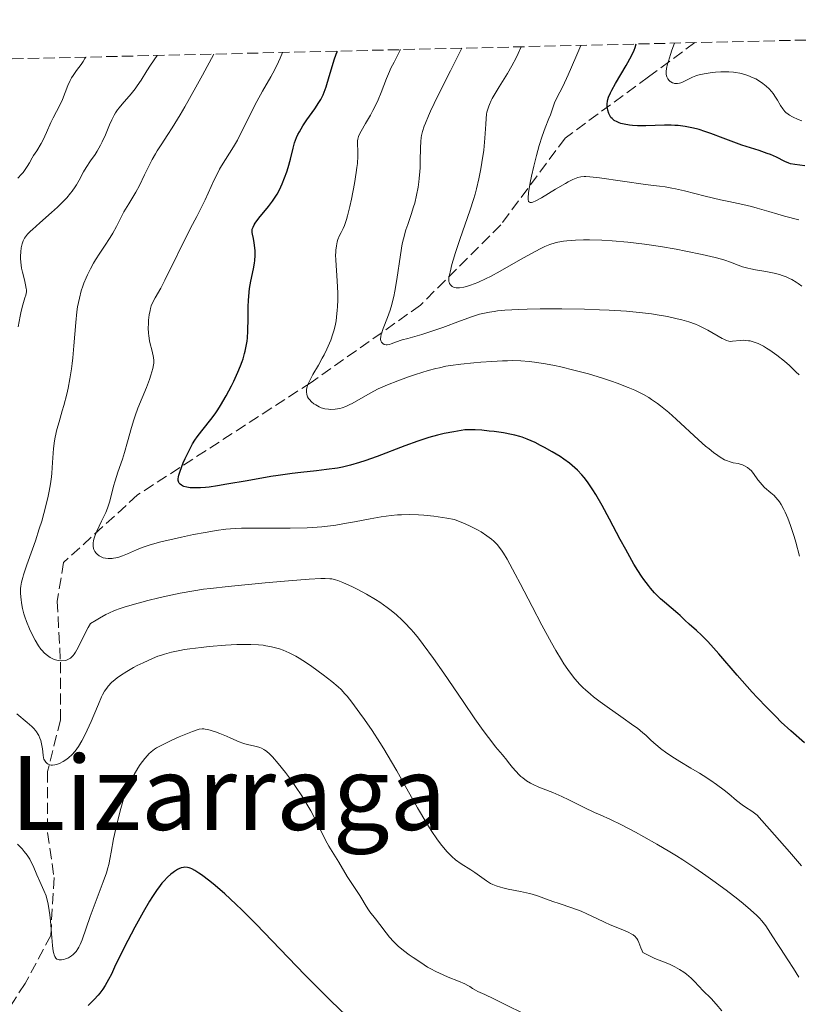
# Model space of a CAD drawing. Units: metres. Extents: x 661538 to 664994, y 4751152 to 4753546.
# Drawn here: x 663126 to 663247, y 4753356 to 4753509 of the extents above; entities that cross this region are included whole.
import ezdxf
from ezdxf.enums import TextEntityAlignment as Align

# ---------------------------------------------------------------- set-up
doc = ezdxf.new("R2010")
doc.units = ezdxf.units.M
doc.header["$MEASUREMENT"] = 0
doc.linetypes.add('DGN Style 3', pattern=[2.435891, 1.739922, -0.695969])
for name, color, linetype, lineweight in [('Barranco lineal', 142, 'DGN Style 3', 13), ('Curva de nivel directora', 30, 'Continuous', 30), ('Curva de nivel intermedia', 30, 'Continuous', 0), ('Texto de Área (paraje) menor', 7, 'Continuous', 0), ('Zona arbolada', 92, 'DGN Style 3', 0)]:
    doc.layers.add(name, color=color, linetype=linetype, lineweight=lineweight)
doc.styles.add('Style-Arial', font='arial.ttf')

msp = doc.modelspace()

# ---------------------------------------------------------------- linework, layer by layer
at = {"layer": 'Barranco lineal', "color": 142, "linetype": 'DGN Style 3', "lineweight": 13}
msp.add_polyline3d([(663230.68, 4753505.76, 945), (663223.47, 4753500.42, 946.91), (663210.47, 4753490.92, 954.21), (663200.47, 4753477.42, 958.85), (663187.97, 4753464.92, 963.84), (663170.97, 4753452.92, 970), (663143.97, 4753435.42, 978.33), (663132.47, 4753424.92, 982.24), (663131.47, 4753418.92, 985), (663131.97, 4753409.42, 985.1), (663131.97, 4753400.42, 989.88), (663129.97, 4753392.42, 990.43), (663129.97, 4753382.92, 994.18), (663130.97, 4753375.92, 995), (663130.47, 4753366.92, 995.07), (663126.47, 4753359.42, 997.51), (663115.97, 4753343.42, 1004.73), (663107.97, 4753332.42, 1006.83), (663104.97, 4753321.92, 1010), (663103.97, 4753311.92, 1011.71), (663099.47, 4753301.92, 1015), (663089.97, 4753290.92, 1016.02), (663075.97, 4753282.42, 1020), (663049.97, 4753271.42, 1025)], dxfattribs=at)
at = {"layer": 'Curva de nivel directora', "color": 30, "linetype": 'Continuous', "lineweight": 30, "flags": 128}
for points, elevation in [([(663171.54, 4753495.47), (663172.19, 4753496.45), (663172.47, 4753496.92), (663172.84, 4753497.65), (663173.17, 4753498.46), (663173.33, 4753498.91), (663173.8, 4753500.52), (663174.28, 4753502.19), (663174.57, 4753503.07), (663174.89, 4753503.98), (663175.07, 4753504.44)], 975), ([(663247.78, 4753486.6), (663246.21, 4753486.79), (663245.56, 4753486.93), (663245.27, 4753487.03), (663244.69, 4753487.28), (663243.35, 4753487.95), (663242.44, 4753488.34), (663241.91, 4753488.54), (663240.68, 4753488.97), (663238, 4753489.83), (663236.72, 4753490.26), (663235.08, 4753490.88), (663233.18, 4753491.63), (663232.24, 4753491.96), (663231.36, 4753492.23), (663230.91, 4753492.35), (663230.21, 4753492.51), (663229.15, 4753492.71), (663228.07, 4753492.86), (663227.54, 4753492.9), (663227, 4753492.93), (663225.95, 4753492.94), (663223.02, 4753492.84), (663221.75, 4753492.84), (663220.98, 4753492.89), (663220.51, 4753492.94), (663219.65, 4753493.08), (663219.14, 4753493.21), (663218.9, 4753493.29), (663218.57, 4753493.42), (663218.14, 4753493.65), (663217.89, 4753493.85), (663217.78, 4753493.95), (663217.62, 4753494.13), (663217.49, 4753494.32), (663217.28, 4753494.76), (663217.13, 4753495.24), (663217.07, 4753495.57), (663217.05, 4753495.79), (663217.04, 4753496.23), (663217.08, 4753496.67), (663217.13, 4753496.9), (663217.24, 4753497.27), (663217.53, 4753497.96), (663217.74, 4753498.37), (663218.32, 4753499.41), (663219.98, 4753502.22), (663220.79, 4753503.7), (663221.23, 4753504.6), (663221.39, 4753505.01), (663221.56, 4753505.55)], 950), ([(663187.59, 4753443.78), (663185.56, 4753443.04), (663181.26, 4753441.42), (663179.35, 4753440.73), (663178.52, 4753440.45), (663177.1, 4753440.03), (663175.86, 4753439.73), (663175.07, 4753439.59), (663173.35, 4753439.36), (663171.8, 4753439.19), (663169.39, 4753438.92), (663168.03, 4753438.75), (663165.85, 4753438.45), (663164.69, 4753438.27), (663161.04, 4753437.63), (663157.87, 4753437.07), (663156.42, 4753436.83), (663155.12, 4753436.65), (663154.53, 4753436.58), (663153.75, 4753436.52), (663153.29, 4753436.5), (663152.5, 4753436.51), (663152.17, 4753436.54), (663151.61, 4753436.63), (663151.19, 4753436.75), (663150.96, 4753436.86), (663150.83, 4753436.93), (663150.62, 4753437.08), (663150.45, 4753437.27), (663150.39, 4753437.36), (663150.32, 4753437.52), (663150.3, 4753437.64), (663150.29, 4753437.91), (663150.34, 4753438.25), (663150.4, 4753438.51), (663150.6, 4753439.14), (663151.08, 4753440.39), (663151.39, 4753441.11), (663151.93, 4753442.25), (663152.54, 4753443.38), (663152.88, 4753443.92), (663153.23, 4753444.43), (663153.97, 4753445.4), (663155.58, 4753447.43), (663156.15, 4753448.21), (663156.44, 4753448.64), (663156.88, 4753449.32), (663157.76, 4753450.82), (663158.6, 4753452.41), (663158.95, 4753453.12), (663159.58, 4753454.5), (663159.99, 4753455.48), (663160.24, 4753456.16), (663160.39, 4753456.59), (663160.63, 4753457.41), (663160.73, 4753457.8), (663160.89, 4753458.57), (663161, 4753459.33), (663161.06, 4753459.84), (663161.12, 4753460.91), (663161.16, 4753462.9), (663161.18, 4753464.74), (663161.21, 4753465.65), (663161.31, 4753466.94), (663161.38, 4753467.54), (663161.58, 4753468.65), (663162.01, 4753470.58), (663162.17, 4753471.44), (663162.22, 4753471.86), (663162.26, 4753472.66), (663162.25, 4753473.39), (663162.21, 4753473.84), (663162.11, 4753474.62), (663161.98, 4753475.3), (663161.83, 4753475.96), (663161.79, 4753476.23), (663161.79, 4753476.58), (663161.82, 4753476.76), (663161.93, 4753477.07), (663162.13, 4753477.45), (663162.27, 4753477.66), (663162.85, 4753478.44), (663164.34, 4753480.3), (663164.96, 4753481.13), (663165.26, 4753481.55), (663165.68, 4753482.22), (663166.08, 4753482.96), (663166.27, 4753483.36), (663166.46, 4753483.8), (663166.83, 4753484.72), (663167.17, 4753485.69), (663167.38, 4753486.35), (663167.74, 4753487.62), (663168.16, 4753489.36), (663168.4, 4753490.19), (663168.71, 4753491.03), (663168.91, 4753491.47), (663169.15, 4753491.91), (663169.7, 4753492.83), (663170.32, 4753493.76), (663171.54, 4753495.47)], 975), ([(663247.71, 4753396.88), (663245.61, 4753398.72), (663244.12, 4753400.1), (663243.25, 4753400.94), (663241.85, 4753402.35), (663240.35, 4753403.91), (663239.58, 4753404.75), (663238.81, 4753405.61), (663237.27, 4753407.38), (663234.4, 4753410.73), (663233.18, 4753412.11), (663232.64, 4753412.68), (663231.71, 4753413.63), (663230.94, 4753414.34), (663229.77, 4753415.34), (663229.12, 4753415.95), (663228.39, 4753416.66), (663228.04, 4753416.98), (663225.94, 4753418.72), (663225.31, 4753419.28), (663224.96, 4753419.62), (663224.39, 4753420.21), (663223.77, 4753420.92), (663223.44, 4753421.32), (663222.74, 4753422.26), (663222.37, 4753422.79), (663221.79, 4753423.68), (663221.18, 4753424.67), (663219.91, 4753426.91), (663219.05, 4753428.5), (663217.37, 4753431.66), (663216.23, 4753433.78), (663215.24, 4753435.51), (663214.79, 4753436.23), (663214.51, 4753436.67), (663213.97, 4753437.45), (663213.45, 4753438.13), (663213.1, 4753438.54), (663212.41, 4753439.27), (663212.01, 4753439.65), (663211.17, 4753440.35), (663210.3, 4753440.99), (663209.7, 4753441.39), (663208.49, 4753442.14), (663207.28, 4753442.81), (663206.68, 4753443.13), (663205.81, 4753443.56), (663204.57, 4753444.1), (663203.81, 4753444.38), (663203.44, 4753444.5), (663202.67, 4753444.72), (663202.13, 4753444.84), (663200.91, 4753445.06), (663199.46, 4753445.27), (663198.69, 4753445.36), (663197.54, 4753445.47), (663196.49, 4753445.54), (663196.02, 4753445.56), (663195.6, 4753445.56), (663194.89, 4753445.52), (663194.29, 4753445.45), (663193.16, 4753445.24), (663191.69, 4753444.98), (663190.65, 4753444.74), (663189.3, 4753444.36), (663188.5, 4753444.1), (663187.59, 4753443.78)], 975), ([(663178.91, 4753352.08), (663174.05, 4753356.75), (663171.39, 4753359.39), (663170.05, 4753360.74), (663167.39, 4753363.48), (663162.43, 4753368.64), (663160.26, 4753370.82), (663159.27, 4753371.78), (663157.53, 4753373.39), (663156.05, 4753374.66), (663155.22, 4753375.34), (663153.89, 4753376.35), (663153.5, 4753376.62), (663152.88, 4753377.03), (663152.41, 4753377.29), (663152.16, 4753377.39), (663152.01, 4753377.44), (663151.74, 4753377.5), (663151.33, 4753377.52), (663151.11, 4753377.5), (663150.76, 4753377.41), (663150.37, 4753377.25), (663150.16, 4753377.14), (663149.74, 4753376.88), (663149.52, 4753376.72), (663149.17, 4753376.45), (663148.62, 4753375.96), (663148.05, 4753375.37), (663147.77, 4753375.04), (663147.48, 4753374.69), (663146.9, 4753373.89), (663146.28, 4753372.96), (663145.84, 4753372.24), (663144.85, 4753370.54), (663143.57, 4753368.22), (663141.9, 4753365.06), (663141.24, 4753363.76), (663140.56, 4753362.35), (663139.89, 4753360.9), (663139.46, 4753360.06), (663138.92, 4753359.1), (663138.55, 4753358.55), (663138.1, 4753357.95), (663137.84, 4753357.63), (663137.22, 4753356.95), (663136.86, 4753356.59), (663136.26, 4753356.03)], 1000)]:
    msp.add_lwpolyline(points, dxfattribs=dict(at, elevation=elevation))
at = {"layer": 'Curva de nivel intermedia', "color": 30, "linetype": 'Continuous', "lineweight": 0, "flags": 128}
for points, elevation in [([(663175.78, 4753448.98), (663175.42, 4753448.88), (663174.72, 4753448.77), (663174.02, 4753448.72), (663173.66, 4753448.74), (663173.1, 4753448.82), (663172.52, 4753448.99), (663172.22, 4753449.12), (663171.68, 4753449.41), (663171.41, 4753449.58), (663171.03, 4753449.89), (663170.71, 4753450.24), (663170.57, 4753450.43), (663170.42, 4753450.7), (663170.35, 4753450.85), (663170.28, 4753451.07), (663170.23, 4753451.42), (663170.25, 4753451.8), (663170.3, 4753452.06), (663170.47, 4753452.61), (663170.6, 4753452.9), (663170.9, 4753453.52), (663171.26, 4753454.17), (663172.11, 4753455.61), (663172.71, 4753456.67), (663173.01, 4753457.22), (663173.44, 4753458.09), (663173.84, 4753459), (663174.03, 4753459.48), (663174.37, 4753460.45), (663174.51, 4753460.95), (663174.7, 4753461.72), (663174.85, 4753462.52), (663174.93, 4753463.06), (663175.03, 4753464.14), (663175.07, 4753464.69), (663175.1, 4753465.76), (663175.1, 4753466.8), (663175.02, 4753468.72), (663174.8, 4753471.95), (663174.78, 4753472.76), (663174.79, 4753473.14), (663174.81, 4753473.5), (663174.9, 4753474.17), (663175.03, 4753474.77), (663175.14, 4753475.14), (663175.4, 4753475.78), (663175.62, 4753476.21), (663175.95, 4753476.87), (663176.14, 4753477.32), (663176.45, 4753478.23), (663176.62, 4753478.82), (663176.98, 4753480.29), (663177.23, 4753481.43), (663177.7, 4753483.84), (663177.98, 4753485.56), (663178.08, 4753486.32), (663178.16, 4753486.99), (663178.24, 4753488.09), (663178.24, 4753488.91), (663178.18, 4753489.99), (663178.18, 4753490.5), (663178.22, 4753490.75), (663178.35, 4753491.16), (663178.45, 4753491.4), (663178.75, 4753491.98), (663179.44, 4753493.18), (663180.2, 4753494.5), (663180.59, 4753495.22), (663181.14, 4753496.32), (663181.39, 4753496.88), (663181.86, 4753497.99), (663182.71, 4753500.19), (663183.15, 4753501.25), (663183.39, 4753501.77), (663183.87, 4753502.75), (663184.66, 4753504.27), (663184.85, 4753504.67)], 970), ([(663182.12, 4753458.95), (663182, 4753459.07), (663181.93, 4753459.16), (663181.83, 4753459.38), (663181.78, 4753459.62), (663181.78, 4753459.77), (663181.8, 4753460), (663181.89, 4753460.44), (663181.97, 4753460.7), (663182.2, 4753461.31), (663182.87, 4753463), (663183.26, 4753464.14), (663183.52, 4753465.02), (663183.65, 4753465.5), (663183.83, 4753466.28), (663183.99, 4753467.12), (663184.29, 4753468.94), (663184.85, 4753472.74), (663185.16, 4753474.48), (663185.34, 4753475.26), (663185.73, 4753476.65), (663186, 4753477.49), (663186.54, 4753479.05), (663186.91, 4753480.2), (663187.08, 4753480.8), (663187.37, 4753482.02), (663187.6, 4753483.27), (663187.72, 4753484.1), (663187.78, 4753484.64), (663187.88, 4753485.7), (663187.91, 4753486.27), (663187.94, 4753487.36), (663187.97, 4753489.41), (663188.02, 4753490.39), (663188.08, 4753490.99), (663188.14, 4753491.34), (663188.3, 4753491.96), (663188.57, 4753492.75), (663188.75, 4753493.23), (663189.24, 4753494.4), (663189.55, 4753495.1), (663190.12, 4753496.31), (663191.65, 4753499.44), (663192.63, 4753501.4), (663194.44, 4753504.9)], 965), ([(663194.06, 4753467.64), (663193.75, 4753467.62), (663193.56, 4753467.63), (663193.25, 4753467.68), (663193.12, 4753467.72), (663192.9, 4753467.83), (663192.74, 4753467.97), (663192.65, 4753468.07), (663192.52, 4753468.28), (663192.43, 4753468.5), (663192.4, 4753468.62), (663192.39, 4753468.82), (663192.41, 4753469.21), (663192.58, 4753470.09), (663192.88, 4753471.24), (663193.09, 4753471.94), (663193.45, 4753473.13), (663194.11, 4753475.15), (663195.72, 4753479.77), (663196.23, 4753481.38), (663196.47, 4753482.19), (663196.69, 4753483), (663197.07, 4753484.59), (663197.38, 4753486.13), (663197.55, 4753487.13), (663197.82, 4753489.02), (663198.01, 4753490.93), (663198.15, 4753493.08), (663198.21, 4753493.96), (663198.28, 4753494.63), (663198.33, 4753494.94), (663198.44, 4753495.41), (663198.6, 4753495.9), (663198.71, 4753496.16), (663198.98, 4753496.74), (663199.15, 4753497.06), (663199.45, 4753497.59), (663200.23, 4753498.87), (663201.5, 4753500.96), (663202.18, 4753502.15), (663202.86, 4753503.42), (663203.18, 4753504.09), (663203.65, 4753505.12)], 960), ([(663240.36, 4753480.02), (663239.47, 4753480.26), (663238.11, 4753480.58), (663235.97, 4753481.03), (663234.64, 4753481.33), (663232.29, 4753481.91), (663229.04, 4753482.71), (663227.66, 4753483.03), (663227.07, 4753483.15), (663226.06, 4753483.33), (663225.15, 4753483.46), (663223.81, 4753483.61), (663222.99, 4753483.72), (663215.82, 4753484.72), (663214.35, 4753484.9), (663213.73, 4753484.94), (663213.43, 4753484.95), (663212.94, 4753484.9), (663212.47, 4753484.79), (663212.18, 4753484.69), (663211.66, 4753484.47), (663210.98, 4753484.11), (663210.56, 4753483.87), (663209.01, 4753482.95), (663206.8, 4753481.64), (663205.91, 4753481.16), (663205.46, 4753480.97), (663205.28, 4753480.92), (663205.07, 4753480.9), (663204.96, 4753480.93), (663204.81, 4753481.08), (663204.74, 4753481.37), (663204.74, 4753481.65), (663204.81, 4753482.4), (663205.07, 4753484.02), (663205.26, 4753485), (663205.6, 4753486.57), (663206.01, 4753488.2), (663206.23, 4753488.99), (663206.46, 4753489.76), (663206.93, 4753491.2), (663207.4, 4753492.49), (663207.96, 4753493.94), (663208.19, 4753494.54), (663208.85, 4753496.38), (663209.21, 4753497.18), (663210.13, 4753498.96), (663210.96, 4753500.74), (663212.17, 4753503.5), (663212.94, 4753505.34)], 955), ([(663247.29, 4753493.62), (663246.74, 4753493.83), (663245.86, 4753494.23), (663245.37, 4753494.49), (663245.17, 4753494.62), (663244.84, 4753494.88), (663244.66, 4753495.06), (663244.34, 4753495.46), (663244, 4753496), (663243.51, 4753496.84), (663243.24, 4753497.28), (663242.83, 4753497.87), (663242.59, 4753498.16), (663242.21, 4753498.59), (663241.77, 4753499), (663241.53, 4753499.2), (663241.27, 4753499.4), (663240.73, 4753499.77), (663240.14, 4753500.11), (663239.73, 4753500.31), (663238.91, 4753500.67), (663238.08, 4753500.93), (663237.66, 4753501.03), (663237.01, 4753501.14), (663236.66, 4753501.18), (663235.93, 4753501.22), (663234.72, 4753501.2), (663233.9, 4753501.15), (663233.37, 4753501.1), (663232.41, 4753500.98), (663231.57, 4753500.83), (663231.11, 4753500.71), (663230.83, 4753500.61), (663230.3, 4753500.39), (663229.67, 4753500.09), (663228.85, 4753499.68), (663228.48, 4753499.52), (663228.3, 4753499.47), (663227.98, 4753499.4), (663227.69, 4753499.39), (663227.51, 4753499.41), (663227.4, 4753499.44), (663227.17, 4753499.52), (663226.95, 4753499.65), (663226.84, 4753499.73), (663226.69, 4753499.87), (663226.48, 4753500.12), (663226.32, 4753500.44), (663226.26, 4753500.62), (663226.21, 4753500.87), (663226.2, 4753501.01), (663226.2, 4753501.27), (663226.27, 4753501.76), (663226.43, 4753502.44), (663226.55, 4753502.87), (663226.89, 4753503.92), (663227.11, 4753504.57), (663227.52, 4753505.69)], 945), ([(663125.35, 4753484.68), (663125.9, 4753485.28), (663126.16, 4753485.58), (663126.39, 4753485.89), (663126.8, 4753486.49), (663127.16, 4753487.08), (663127.59, 4753487.83), (663127.8, 4753488.19), (663128.28, 4753488.96), (663128.96, 4753490.05), (663129.3, 4753490.67), (663129.81, 4753491.77), (663130.49, 4753493.33), (663130.83, 4753494.07), (663131.34, 4753495.05), (663131.99, 4753496.27), (663132.28, 4753496.9), (663133.12, 4753499.1), (663133.49, 4753499.88), (663133.7, 4753500.27), (663133.94, 4753500.65), (663134.48, 4753501.41), (663135.2, 4753502.38), (663135.52, 4753502.84), (663135.79, 4753503.29), (663135.9, 4753503.51)], 995), ([(663125.38, 4753461.54), (663125.69, 4753463.21), (663125.85, 4753463.99), (663126.12, 4753465), (663126.45, 4753466.07), (663126.57, 4753466.48), (663126.67, 4753467), (663126.68, 4753467.32), (663126.66, 4753467.55), (663126.56, 4753468.08), (663126.37, 4753468.85), (663126.06, 4753470.07), (663125.93, 4753470.7), (663125.81, 4753471.62), (663125.77, 4753472.19), (663125.77, 4753472.55), (663125.79, 4753473.22), (663125.87, 4753473.86), (663125.95, 4753474.24), (663126.01, 4753474.48), (663126.17, 4753474.92), (663126.39, 4753475.34), (663126.54, 4753475.56), (663126.86, 4753475.95), (663127.32, 4753476.42), (663127.62, 4753476.7), (663128.77, 4753477.73), (663130.6, 4753479.34), (663131.49, 4753480.15), (663132.52, 4753481.16), (663132.96, 4753481.63), (663133.55, 4753482.33), (663133.81, 4753482.67), (663134.28, 4753483.34), (663134.48, 4753483.67), (663134.86, 4753484.35), (663135.56, 4753485.69), (663135.96, 4753486.36), (663136.66, 4753487.37), (663137.35, 4753488.35), (663137.71, 4753488.9), (663138.22, 4753489.82), (663138.47, 4753490.34), (663138.96, 4753491.44), (663139.62, 4753492.99), (663139.97, 4753493.75), (663140.35, 4753494.48), (663140.55, 4753494.82), (663140.87, 4753495.31), (663141.09, 4753495.62), (663141.55, 4753496.2), (663142.97, 4753497.8), (663143.62, 4753498.6), (663143.93, 4753499.02), (663144.52, 4753499.94), (663145.42, 4753501.4), (663145.98, 4753502.26), (663147.03, 4753503.77)], 990), ([(663130.07, 4753435.24), (663130.23, 4753436), (663130.44, 4753437.13), (663130.59, 4753438.24), (663130.65, 4753438.8), (663130.76, 4753440.44), (663130.83, 4753441.92), (663130.89, 4753442.66), (663131.04, 4753443.81), (663131.15, 4753444.39), (663131.42, 4753445.58), (663131.75, 4753446.8), (663132.24, 4753448.48), (663132.49, 4753449.34), (663132.95, 4753451.1), (663133.16, 4753452.02), (663133.44, 4753453.47), (663133.68, 4753455.05), (663133.79, 4753455.88), (663133.88, 4753456.76), (663134.05, 4753458.59), (663134.36, 4753462.25), (663134.54, 4753463.91), (663134.65, 4753464.66), (663134.91, 4753466), (663135.22, 4753467.17), (663135.45, 4753467.88), (663135.61, 4753468.33), (663135.96, 4753469.19), (663136.18, 4753469.66), (663136.63, 4753470.57), (663137.1, 4753471.44), (663137.43, 4753471.99), (663138.08, 4753473.03), (663138.82, 4753474.1), (663139.73, 4753475.44), (663140.13, 4753476.11), (663140.68, 4753477.16), (663141.41, 4753478.64), (663141.83, 4753479.43), (663142.59, 4753480.69), (663143.71, 4753482.53), (663144.26, 4753483.54), (663145.05, 4753485.18), (663145.81, 4753486.76), (663146.25, 4753487.6), (663146.75, 4753488.47), (663147.03, 4753488.92), (663147.65, 4753489.87), (663148.7, 4753491.47), (663149.37, 4753492.52), (663150.6, 4753494.52), (663151.32, 4753495.77), (663153.06, 4753498.84), (663154.07, 4753500.71), (663155.81, 4753503.98)], 985), ([(663153.18, 4753478.74), (663154.08, 4753480.46), (663154.49, 4753481.3), (663155.9, 4753484.42), (663156.44, 4753485.53), (663156.73, 4753486.06), (663157.02, 4753486.58), (663157.63, 4753487.57), (663158.88, 4753489.54), (663159.5, 4753490.6), (663159.8, 4753491.17), (663160.42, 4753492.38), (663161.75, 4753495.11), (663162.54, 4753496.61), (663163.42, 4753498.2), (663164.68, 4753500.43), (663165.3, 4753501.59), (663165.88, 4753502.76), (663166.16, 4753503.35), (663166.54, 4753504.24)], 980), ([(663246.84, 4753478.22), (663244.62, 4753478.79), (663243.6, 4753479.06), (663242.17, 4753479.48), (663240.36, 4753480.02)], 955), ([(663194.7, 4753431.03), (663193.29, 4753431.62), (663192.06, 4753431.83), (663190.05, 4753432.12), (663188.52, 4753432.29), (663187.7, 4753432.35), (663186.31, 4753432.38), (663185.03, 4753432.35), (663184.39, 4753432.31), (663183.41, 4753432.23), (663181.85, 4753432.02), (663180.14, 4753431.72), (663177.71, 4753431.25), (663176.48, 4753431.01), (663174.84, 4753430.73), (663173.99, 4753430.62), (663172.65, 4753430.47), (663171.18, 4753430.36), (663170.38, 4753430.32), (663167.73, 4753430.26), (663162.24, 4753430.27), (663160.15, 4753430.23), (663159.17, 4753430.18), (663157.71, 4753430.07), (663156.18, 4753429.88), (663155.36, 4753429.75), (663154.49, 4753429.6), (663152.67, 4753429.25), (663150.83, 4753428.86), (663149.65, 4753428.59), (663147.6, 4753428.1), (663145.95, 4753427.65), (663145.14, 4753427.4), (663144.68, 4753427.24), (663143.82, 4753426.88), (663142.39, 4753426.25), (663141.65, 4753425.95), (663140.92, 4753425.71), (663140.57, 4753425.62), (663140.23, 4753425.56), (663140.01, 4753425.53), (663139.59, 4753425.52), (663139.38, 4753425.53), (663139, 4753425.58), (663138.64, 4753425.66), (663138.42, 4753425.74), (663138.01, 4753425.95), (663137.66, 4753426.22), (663137.51, 4753426.37), (663137.32, 4753426.63), (663137.17, 4753426.93), (663137.12, 4753427.1), (663137.06, 4753427.45), (663137.05, 4753427.65), (663137.07, 4753427.96), (663137.13, 4753428.29), (663137.19, 4753428.53), (663137.34, 4753429.02), (663137.65, 4753429.79), (663138.37, 4753431.32), (663139.01, 4753432.7), (663139.28, 4753433.34), (663139.62, 4753434.3), (663139.88, 4753435.3), (663140.23, 4753436.78), (663140.46, 4753437.6), (663140.92, 4753438.97), (663141.62, 4753440.98), (663141.96, 4753442.04), (663142.41, 4753443.67), (663143.02, 4753445.93), (663143.38, 4753447.1), (663143.58, 4753447.7), (663144.02, 4753448.89), (663145.34, 4753452.13), (663145.81, 4753453.35), (663146.03, 4753454.02), (663146.34, 4753455.07), (663146.46, 4753455.64), (663146.5, 4753455.91), (663146.5, 4753456.32), (663146.46, 4753456.79), (663146.41, 4753457.04), (663146.18, 4753457.96), (663145.94, 4753458.91), (663145.83, 4753459.41), (663145.7, 4753460.18), (663145.66, 4753460.58), (663145.63, 4753461.35), (663145.65, 4753462.1), (663145.69, 4753462.58), (663145.79, 4753463.42), (663145.91, 4753464.11), (663145.98, 4753464.4), (663146.11, 4753464.81), (663146.36, 4753465.39), (663146.73, 4753466.06), (663147.57, 4753467.58), (663148.22, 4753468.82), (663152.23, 4753476.9), (663153.18, 4753478.74)], 980), ([(663247.31, 4753467.9), (663246.73, 4753468.32), (663246.42, 4753468.52), (663245.76, 4753468.91), (663245.41, 4753469.09), (663244.85, 4753469.34), (663244.26, 4753469.55), (663243.85, 4753469.68), (663243, 4753469.9), (663241.72, 4753470.16), (663240.11, 4753470.44), (663239.4, 4753470.58), (663238.93, 4753470.68), (663238.1, 4753470.91), (663237.41, 4753471.14), (663236.2, 4753471.62), (663235.34, 4753471.93), (663234.82, 4753472.09), (663233.85, 4753472.35), (663231.8, 4753472.82), (663229.25, 4753473.34), (663227.75, 4753473.62), (663225.34, 4753474.04), (663222.81, 4753474.42), (663221.53, 4753474.58), (663220.26, 4753474.72), (663217.79, 4753474.94), (663216.22, 4753475.03), (663214.26, 4753475.08), (663213.35, 4753475.08), (663212.1, 4753475.04), (663211.52, 4753475.01), (663210.73, 4753474.94), (663210.24, 4753474.87), (663209.34, 4753474.71), (663208.92, 4753474.61), (663208.12, 4753474.36), (663207.35, 4753474.05), (663206.82, 4753473.81), (663205.7, 4753473.24), (663203.54, 4753472.01), (663200.4, 4753470.21), (663198.9, 4753469.41), (663198.2, 4753469.06), (663196.91, 4753468.48), (663195.78, 4753468.05), (663195.13, 4753467.85), (663194.73, 4753467.75), (663194.06, 4753467.64)], 960), ([(663246.89, 4753454.1), (663246.39, 4753454.59), (663245.37, 4753455.53), (663244.6, 4753456.21), (663243.44, 4753457.14), (663242.35, 4753457.94), (663241.84, 4753458.27), (663241.36, 4753458.55), (663241.06, 4753458.71), (663240.5, 4753458.98), (663240.23, 4753459.08), (663239.74, 4753459.25), (663239.29, 4753459.36), (663239.01, 4753459.41), (663238.49, 4753459.46), (663238.22, 4753459.47), (663237.72, 4753459.45), (663236.55, 4753459.31), (663236.14, 4753459.3), (663235.94, 4753459.32), (663235.59, 4753459.42), (663235.16, 4753459.62), (663234.9, 4753459.76), (663232.68, 4753461.05), (663231.75, 4753461.53), (663231.26, 4753461.75), (663230.76, 4753461.96), (663229.73, 4753462.33), (663228.66, 4753462.65), (663227.93, 4753462.83), (663226.41, 4753463.16), (663224.81, 4753463.44), (663223.95, 4753463.57), (663222.54, 4753463.75), (663220.03, 4753463.98), (663217.32, 4753464.15), (663215.83, 4753464.23), (663213.51, 4753464.31), (663209.98, 4753464.38), (663206.62, 4753464.37), (663204.57, 4753464.32), (663203.31, 4753464.27), (663201.13, 4753464.14), (663199.95, 4753464.03), (663199.43, 4753463.97), (663198.71, 4753463.86), (663197.69, 4753463.65), (663197.18, 4753463.51), (663196.1, 4753463.18), (663194.23, 4753462.51), (663191.46, 4753461.47), (663190.08, 4753460.99), (663188.18, 4753460.39), (663186.02, 4753459.77), (663185.15, 4753459.52), (663184.12, 4753459.16), (663183.43, 4753458.92), (663183.15, 4753458.84), (663182.79, 4753458.77), (663182.63, 4753458.77), (663182.35, 4753458.82), (663182.12, 4753458.95)], 965), ([(663246.96, 4753425.88), (663246.38, 4753428.05), (663246.11, 4753428.97), (663245.56, 4753430.67), (663245.14, 4753431.8), (663244.73, 4753432.75), (663244.53, 4753433.17), (663244.12, 4753433.92), (663243.84, 4753434.35), (663243.64, 4753434.61), (663243.24, 4753435.08), (663243, 4753435.32), (663242.51, 4753435.77), (663241.53, 4753436.6), (663241.08, 4753437.04), (663240.87, 4753437.28), (663240.49, 4753437.77), (663239.78, 4753438.76), (663239.42, 4753439.2), (663239.23, 4753439.38), (663238.84, 4753439.71), (663238.41, 4753439.96), (663238.1, 4753440.1), (663237.88, 4753440.17), (663237.42, 4753440.29), (663236.63, 4753440.43), (663236.16, 4753440.55), (663235.61, 4753440.75), (663235.3, 4753440.9), (663234.61, 4753441.28), (663234.22, 4753441.53), (663233.58, 4753442), (663232.87, 4753442.58), (663232.35, 4753443.02), (663231.26, 4753443.99), (663227.76, 4753447.22), (663226.63, 4753448.22), (663226.1, 4753448.67), (663225.34, 4753449.28), (663224.86, 4753449.65), (663223.95, 4753450.28), (663223.51, 4753450.56), (663222.68, 4753451.04), (663221.87, 4753451.45), (663221.34, 4753451.69), (663220.27, 4753452.14), (663218.57, 4753452.79), (663217.68, 4753453.11), (663216.3, 4753453.57), (663214.12, 4753454.23), (663211.83, 4753454.84), (663209.8, 4753455.32), (663208.81, 4753455.54), (663207.42, 4753455.81), (663205.71, 4753456.09), (663204.88, 4753456.18), (663203.62, 4753456.28), (663202.27, 4753456.31), (663201.53, 4753456.3), (663200.75, 4753456.27), (663199.08, 4753456.18), (663197.37, 4753456.06), (663196.26, 4753455.96), (663194.26, 4753455.75), (663192.66, 4753455.55), (663191.95, 4753455.43), (663190.92, 4753455.21), (663190.37, 4753455.08), (663189.16, 4753454.75), (663187.2, 4753454.14), (663186.12, 4753453.78), (663184.46, 4753453.19), (663182.86, 4753452.56), (663182.11, 4753452.23), (663181.41, 4753451.91), (663180.16, 4753451.27), (663177.36, 4753449.66), (663177.01, 4753449.48), (663176.36, 4753449.18), (663175.78, 4753448.98)], 970), ([(663203.33, 4753391.9), (663202.81, 4753392.45), (663202.32, 4753393.03), (663201.7, 4753393.81), (663201.4, 4753394.19), (663200.72, 4753395), (663199.68, 4753396.22), (663199.06, 4753397.01), (663198.05, 4753398.36), (663197.46, 4753399.17), (663196.45, 4753400.6), (663194.62, 4753403.27), (663191.61, 4753407.7), (663190, 4753410), (663188.41, 4753412.15), (663187.66, 4753413.12), (663186.93, 4753414), (663186.46, 4753414.54), (663185.56, 4753415.51), (663185.12, 4753415.95), (663184.25, 4753416.75), (663183.4, 4753417.47), (663182.82, 4753417.9), (663181.65, 4753418.72), (663180.97, 4753419.15), (663179.59, 4753419.97), (663178.24, 4753420.71), (663177.39, 4753421.13), (663175.92, 4753421.82), (663175.13, 4753422.12), (663174.77, 4753422.23), (663174.19, 4753422.35), (663173.88, 4753422.38), (663173.14, 4753422.41), (663172.47, 4753422.4), (663170.69, 4753422.3), (663166.82, 4753421.99), (663163.8, 4753421.73), (663158.09, 4753421.18), (663155.32, 4753420.88), (663154.21, 4753420.75), (663152.74, 4753420.53), (663150.6, 4753420.14), (663148.44, 4753419.68), (663147.28, 4753419.42), (663145.55, 4753419), (663143.12, 4753418.35), (663141.86, 4753417.97), (663141.27, 4753417.77), (663140.39, 4753417.43), (663139.51, 4753417.03), (663139.04, 4753416.8), (663138.06, 4753416.26), (663137.53, 4753415.95), (663136.67, 4753415.41), (663136.29, 4753414.79), (663135.66, 4753413.63), (663134.72, 4753411.69), (663134.32, 4753410.94), (663134.11, 4753410.64), (663133.97, 4753410.47), (663133.69, 4753410.17), (663133.54, 4753410.05), (663133.23, 4753409.86), (663132.9, 4753409.73), (663132.68, 4753409.67), (663132.2, 4753409.63), (663131.68, 4753409.67), (663131.42, 4753409.72), (663131, 4753409.84), (663130.58, 4753410.03), (663130.37, 4753410.14), (663129.95, 4753410.43), (663129.74, 4753410.59), (663129.44, 4753410.88), (663129.14, 4753411.21), (663128.94, 4753411.45), (663128.56, 4753411.97), (663128.03, 4753412.82), (663127.71, 4753413.41), (663127.15, 4753414.58), (663126.67, 4753415.76), (663126.43, 4753416.48), (663126.3, 4753416.93), (663126.09, 4753417.76), (663125.92, 4753418.63), (663125.85, 4753419.18), (663125.81, 4753419.53), (663125.77, 4753420.2), (663125.78, 4753420.86), (663125.82, 4753421.22), (663125.92, 4753421.83), (663126.1, 4753422.56), (663126.23, 4753422.99), (663126.74, 4753424.54), (663127.62, 4753426.99), (663128.07, 4753428.27), (663128.68, 4753430.14), (663129.05, 4753431.35), (663129.7, 4753433.71), (663130.07, 4753435.24)], 985), ([(663247.26, 4753377.72), (663246.64, 4753378.48), (663245.4, 4753379.93), (663242.26, 4753383.42), (663240.7, 4753385.25), (663240.35, 4753385.62), (663240.16, 4753385.78), (663239.97, 4753385.94), (663239.53, 4753386.24), (663238.54, 4753386.87), (663238.01, 4753387.24), (663237.17, 4753387.89), (663235.93, 4753388.93), (663235.22, 4753389.5), (663234.02, 4753390.39), (663233.15, 4753390.99), (663231.96, 4753391.78), (663231.37, 4753392.15), (663230.04, 4753392.95), (663228.34, 4753393.95), (663227.51, 4753394.46), (663226.32, 4753395.26), (663225.35, 4753395.98), (663224.9, 4753396.33), (663224.3, 4753396.85), (663223.77, 4753397.35), (663223.03, 4753398.05), (663222.58, 4753398.44), (663221.73, 4753399.13), (663221.2, 4753399.53), (663219.14, 4753400.98), (663217.01, 4753402.46), (663215.94, 4753403.24), (663214.92, 4753404.02), (663214.44, 4753404.41), (663213.66, 4753405.09), (663213.29, 4753405.43), (663212.76, 4753405.96), (663212, 4753406.81), (663211.63, 4753407.27), (663210.89, 4753408.28), (663210.31, 4753409.15), (663209.91, 4753409.78), (663209.06, 4753411.22), (663208.37, 4753412.44), (663206.87, 4753415.19), (663205.35, 4753418.07), (663203.5, 4753421.64), (663202.73, 4753423.12), (663201.49, 4753425.42), (663200.92, 4753426.36), (663200.6, 4753426.83), (663200.38, 4753427.11), (663199.94, 4753427.64), (663199.38, 4753428.22), (663199.02, 4753428.55), (663198.33, 4753429.08), (663197.42, 4753429.67), (663196.87, 4753429.98), (663196, 4753430.43), (663195.51, 4753430.67), (663194.7, 4753431.03)], 980), ([(663230.54, 4753359.82), (663230.07, 4753360.27), (663229.36, 4753360.87), (663228.96, 4753361.18), (663228.29, 4753361.62), (663227.54, 4753362.04), (663227.13, 4753362.24), (663226.7, 4753362.43), (663225.78, 4753362.81), (663224.44, 4753363.35), (663223.72, 4753363.68), (663222.98, 4753364.05), (663222.6, 4753364.26), (663222.46, 4753364.5), (663222.24, 4753364.97), (663221.95, 4753365.8), (663221.81, 4753366.15), (663221.66, 4753366.42), (663221.56, 4753366.55), (663221.39, 4753366.73), (663221.05, 4753367), (663220.84, 4753367.13), (663220.3, 4753367.4), (663219.22, 4753367.87), (663217.5, 4753368.57), (663216.63, 4753368.95), (663215.43, 4753369.52), (663213.85, 4753370.29), (663212.99, 4753370.67), (663211.55, 4753371.21), (663209.54, 4753371.88), (663208.6, 4753372.2), (663206.18, 4753373.07), (663205.37, 4753373.32), (663204.94, 4753373.44), (663203.54, 4753373.75), (663201.64, 4753374.13), (663200.8, 4753374.32), (663200.43, 4753374.41), (663199.77, 4753374.62), (663199.22, 4753374.84), (663198.88, 4753375.01), (663198.25, 4753375.39), (663197.53, 4753375.9), (663196.44, 4753376.69), (663195.8, 4753377.12), (663194.29, 4753378.07), (663193.43, 4753378.69), (663192.84, 4753379.2), (663192.53, 4753379.49), (663192.07, 4753379.96), (663191.6, 4753380.51), (663191.28, 4753380.9), (663190.63, 4753381.76), (663189.63, 4753383.24), (663188.95, 4753384.33), (663187.53, 4753386.74), (663185.85, 4753389.73), (663184.3, 4753392.51), (663183.5, 4753393.9), (663182.29, 4753395.94), (663181.67, 4753396.93), (663180.46, 4753398.79), (663179.29, 4753400.49), (663178.57, 4753401.5), (663177.31, 4753403.19), (663176.57, 4753404.11), (663176.24, 4753404.5), (663175.62, 4753405.15), (663175.19, 4753405.55), (663174.18, 4753406.4), (663172.83, 4753407.45), (663172.07, 4753408.02), (663170.88, 4753408.88), (663169.69, 4753409.68), (663169.13, 4753410.03), (663168.59, 4753410.35), (663167.58, 4753410.88), (663166.64, 4753411.28), (663166.03, 4753411.49), (663165.63, 4753411.61), (663164.81, 4753411.81), (663163.95, 4753411.97), (663163.5, 4753412.03), (663162.78, 4753412.1), (663161.58, 4753412.16), (663160.18, 4753412.16), (663159.4, 4753412.14), (663157.65, 4753412.05), (663155.13, 4753411.84), (663153.87, 4753411.71), (663152.09, 4753411.49), (663151.28, 4753411.37), (663150.55, 4753411.24), (663149.27, 4753410.98), (663148.18, 4753410.68), (663147.52, 4753410.47), (663147.1, 4753410.32), (663146.27, 4753409.98), (663144.86, 4753409.33), (663143.93, 4753408.87)], 990), ([(663143.93, 4753408.87), (663143.34, 4753408.56), (663142.28, 4753407.96), (663141.31, 4753407.36), (663140.78, 4753406.98), (663140.47, 4753406.74), (663139.92, 4753406.24), (663139.42, 4753405.69), (663139.18, 4753405.39), (663138.84, 4753404.89), (663138.51, 4753404.32), (663138.35, 4753404), (663137.87, 4753402.9), (663137.17, 4753401.15), (663136.76, 4753400.18), (663136.14, 4753398.82), (663135.8, 4753398.14), (663135.28, 4753397.17), (663134.76, 4753396.3), (663134.5, 4753395.91), (663134.25, 4753395.57), (663133.75, 4753395), (663133.28, 4753394.56), (663132.97, 4753394.32), (663132.38, 4753393.94), (663131.8, 4753393.66), (663131.52, 4753393.56), (663131.11, 4753393.44), (663130.73, 4753393.4), (663130.55, 4753393.41), (663130.33, 4753393.45), (663130.05, 4753393.55), (663129.93, 4753393.63), (663129.68, 4753393.85), (663129.49, 4753394.15), (663129.41, 4753394.32), (663129.35, 4753394.51), (663129.27, 4753394.94), (663129.16, 4753395.93), (663129.09, 4753396.47), (663128.99, 4753396.96), (663128.92, 4753397.21), (663128.79, 4753397.59), (663128.61, 4753397.98), (663128.5, 4753398.17), (663128.24, 4753398.57), (663128.08, 4753398.77), (663127.82, 4753399.08), (663127.51, 4753399.4), (663126.8, 4753400.04), (663125.21, 4753401.36)], 990), ([(663153.53, 4753398.97), (663153.25, 4753398.89), (663152.53, 4753398.64), (663151.21, 4753398.12), (663150.45, 4753397.8), (663149.3, 4753397.28), (663147.73, 4753396.52), (663146.94, 4753396.08), (663146.61, 4753395.87), (663146.06, 4753395.45), (663145.74, 4753395.14), (663145.53, 4753394.92), (663145.11, 4753394.43), (663144.39, 4753393.49), (663144.01, 4753392.92), (663143.43, 4753391.95), (663143.04, 4753391.22), (663142.85, 4753390.82), (663142.57, 4753390.2), (663142.3, 4753389.54), (663141.8, 4753388.12), (663141.35, 4753386.64), (663141.09, 4753385.65), (663140.63, 4753383.77), (663140.25, 4753381.92), (663139.88, 4753379.88), (663139.72, 4753379.01), (663139.49, 4753377.96), (663139.36, 4753377.45), (663139.12, 4753376.65), (663138.64, 4753375.26), (663136.59, 4753369.84), (663135.34, 4753366.22), (663135.03, 4753365.48), (663134.83, 4753365.08), (663134.7, 4753364.84), (663134.42, 4753364.43), (663134.13, 4753364.08), (663133.96, 4753363.93), (663133.7, 4753363.72), (663133.4, 4753363.53), (663133.24, 4753363.44), (663132.75, 4753363.25), (663132.49, 4753363.18), (663132.11, 4753363.12), (663131.76, 4753363.13), (663131.6, 4753363.17), (663131.43, 4753363.24), (663131.25, 4753363.4), (663131.11, 4753363.62), (663130.99, 4753363.92), (663130.93, 4753364.11), (663130.86, 4753364.45), (663130.73, 4753365.35), (663130.58, 4753367.23), (663130.42, 4753369.17), (663130.32, 4753370.14), (663130.13, 4753371.47), (663130.01, 4753372.05), (663129.92, 4753372.4), (663129.73, 4753373.05), (663129.41, 4753373.89), (663128.75, 4753375.31), (663128.3, 4753376.36), (663127.71, 4753377.76), (663127.38, 4753378.43), (663127.2, 4753378.76), (663126.79, 4753379.38), (663126.34, 4753379.97), (663126.01, 4753380.36), (663125.3, 4753381.09)], 995), ([(663205.88, 4753353.85), (663199.39, 4753357.05), (663197.99, 4753357.7), (663196.89, 4753358.19), (663196.53, 4753358.38), (663196.08, 4753358.68), (663195.64, 4753358.98), (663195.37, 4753359.14), (663194.88, 4753359.4), (663193.9, 4753359.81), (663192.31, 4753360.43), (663191.5, 4753360.76), (663190.35, 4753361.3), (663189.6, 4753361.71), (663189.09, 4753362), (663188.02, 4753362.68), (663186.84, 4753363.47), (663186.24, 4753363.9), (663185.35, 4753364.57), (663184.52, 4753365.26), (663184.14, 4753365.61), (663183.79, 4753365.96), (663183.17, 4753366.65), (663182.63, 4753367.32), (663181.67, 4753368.6), (663180.97, 4753369.5), (663180.12, 4753370.58), (663179.77, 4753371.06), (663179.36, 4753371.71), (663178.85, 4753372.6), (663178.54, 4753373.12), (663176.6, 4753376.06), (663175.29, 4753378.33), (663174.24, 4753379.94), (663173.75, 4753380.77), (663173.48, 4753381.28), (663172.5, 4753383.19), (663171.47, 4753385.21), (663170.91, 4753386.27), (663170, 4753387.85), (663169.52, 4753388.62), (663168.55, 4753390.09), (663167.59, 4753391.43), (663166.97, 4753392.24), (663165.85, 4753393.63), (663164.95, 4753394.67), (663164.57, 4753395.08), (663164.03, 4753395.55), (663163.78, 4753395.74), (663163.61, 4753395.85), (663163.27, 4753396.03), (663163, 4753396.14), (663162.45, 4753396.3), (663161.27, 4753396.55), (663160.67, 4753396.7), (663160.37, 4753396.8), (663159.76, 4753397.04), (663158.5, 4753397.61), (663157.83, 4753397.91), (663156.77, 4753398.33), (663156.08, 4753398.57), (663154.88, 4753398.92), (663154.47, 4753399.01), (663154.29, 4753399.03), (663154.01, 4753399.04), (663153.53, 4753398.97)], 995), ([(663246.83, 4753360.43), (663246.04, 4753361.76), (663245.15, 4753363.13), (663243.99, 4753364.86), (663243.47, 4753365.65), (663242.82, 4753366.68), (663242.08, 4753367.85), (663241.71, 4753368.38), (663241.09, 4753369.18), (663240.72, 4753369.58), (663240.31, 4753370.01), (663239.34, 4753370.91), (663238.2, 4753371.87), (663237.36, 4753372.54), (663235.52, 4753373.96), (663233.48, 4753375.47), (663232.38, 4753376.25), (663230.65, 4753377.44), (663228.78, 4753378.66), (663227.8, 4753379.28), (663226.79, 4753379.89), (663224.73, 4753381.11), (663222.71, 4753382.26), (663221.45, 4753382.95), (663219.28, 4753384.09), (663217.57, 4753384.92), (663215.92, 4753385.65), (663215.05, 4753386.04), (663213.45, 4753386.82), (663211.07, 4753388.01), (663209.96, 4753388.54), (663208.56, 4753389.13), (663207.07, 4753389.71), (663206.4, 4753389.97), (663205.53, 4753390.37), (663205.1, 4753390.59), (663204.48, 4753390.97), (663203.89, 4753391.4), (663203.6, 4753391.64), (663203.33, 4753391.9)], 985), ([(663234.87, 4753355.2), (663234.01, 4753356.22), (663233.19, 4753357.1), (663231.92, 4753358.37), (663231.35, 4753358.97), (663230.54, 4753359.82)], 990)]:
    msp.add_lwpolyline(points, dxfattribs=dict(at, elevation=elevation))
at = {"layer": 'Zona arbolada', "color": 92, "linetype": 'DGN Style 3', "lineweight": 0}
msp.add_polyline3d([(661559.83, 4752529.94, 1051.57), (661541.74, 4753297.29, 1081.82), (661541.7, 4753299.25, 1081.84), (661537.78, 4753465.48, 1026.69), (661653.87, 4753468.25, 988.18), (661655.7, 4753468.29, 987.57), (661657.53, 4753468.33, 987.45), (661661.47, 4753468.42, 987.2), (661667.57, 4753468.57, 986.81), (661668.6, 4753468.59, 986.74), (661669.95, 4753468.62, 987.32), (661793.19, 4753471.56, 1040.09), (662084.5, 4753478.49, 1028.45), (662087.21, 4753478.55, 1028.57), (662236.13, 4753482.1, 947.08), (662281.52, 4753483.18, 956.36), (662348, 4753484.76, 986.81), (662889.46, 4753497.64, 1094.55), (662892.43, 4753497.71, 1094.9), (662986.09, 4753499.94, 1065.88), (662988.11, 4753499.99, 1065.9), (663083.08, 4753502.25, 1023.89), (663380.79, 4753509.33, 950.37)], dxfattribs=at)

# ---------------------------------------------------------------- texts
at = {"layer": 'Texto de Área (paraje) menor', "color": 7, "linetype": 'Continuous', "lineweight": 0, "style": 'Style-Arial'}
msp.add_text('Lizarraga', height=11.5, dxfattribs=at).set_placement((663158.11, 4753389.07, 997.16), align=Align.MIDDLE_CENTER)

doc.saveas('drawing.dxf')
